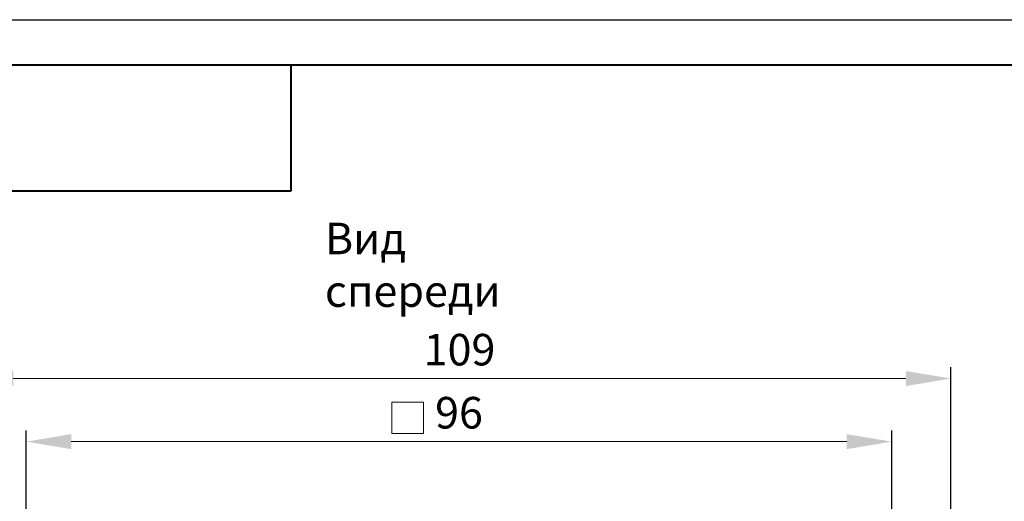
# Model space of a CAD drawing. Units: millimetres. Extents: x 2143 to 2593, y 1129 to 1436.
# Drawn here: x 2206 to 2315, y 1382 to 1436 of the extents above; entities that cross this region are included whole.
import ezdxf

# ---------------------------------------------------------------- set-up
doc = ezdxf.new("R2010")
doc.units = ezdxf.units.MM
doc.layers.add('size', color=7, linetype='Continuous', lineweight=13)
doc.layers.add('text', color=7, linetype='Continuous', lineweight=18)
doc.layers.add('ФОРМАТ', color=7, linetype='Continuous')
doc.styles.add('K5_TEXTSTYLE', font='win_eskd.shx', dxfattribs={"width": 0.8, "oblique": 15, "height": 3.5})
doc.dimstyles.new('ISO-25', dxfattribs={"dimtxt": 3.5, "dimasz": 5, "dimexe": 1.25, "dimexo": 0.625, "dimgap": 1, "dimtad": 1, "dimdec": 1, "dimtxsty": 'K5_TEXTSTYLE', "dimcen": 0, "dimadec": 0, "dimazin": 2, "dimtfac": 1, "dimtdec": 1, "dimtmove": 0, "dimatfit": 3, "dimfxl": 1, "dimlwd": -1, "dimarcsym": 2})

# ---------------------------------------------------------------- blocks, each defined once
blk = doc.blocks.new('*D20')
at = {"layer": 'Defpoints', "color": 0, "transparency": 16777216}
for p in [(2206.41, 1388.91), (2206.41, 1373.78), (2302.41, 1373.78)]:
    blk.add_point(p, dxfattribs=at)
at = {"layer": 'size', "color": 0, "lineweight": -2, "transparency": 16777216}
for p, q in [((2206.41, 1374.41), (2206.41, 1390.16)), ((2302.41, 1374.41), (2302.41, 1390.16))]:
    blk.add_line(p, q, dxfattribs=at)
at = {"layer": 'size', "color": 0, "transparency": 16777216}
blk.add_line((2297.41, 1388.91), (2211.41, 1388.91), dxfattribs=at)
for points in [[(2211.41, 1389.74), (2211.41, 1388.07), (2206.41, 1388.91)], [(2297.41, 1389.74), (2297.41, 1388.07), (2302.41, 1388.91)]]:
    blk.add_solid(points, dxfattribs=at)
at = {"layer": 'size', "color": 0, "transparency": 16777216, "insert": (2254.41, 1391.66), "char_height": 3.5, "attachment_point": 5, "style": 'K5_TEXTSTYLE'}
blk.add_mtext('96', dxfattribs=at)
blk = doc.blocks.new('*D23')
at = {"layer": 'Defpoints', "color": 0, "transparency": 16777216}
for p in [(2199.97, 1395.91), (2199.97, 1328.33), (2308.97, 1328.33)]:
    blk.add_point(p, dxfattribs=at)
at = {"layer": 'text', "color": 0, "lineweight": -2, "transparency": 16777216}
for p, q in [((2199.97, 1328.96), (2199.97, 1397.16)), ((2308.97, 1328.96), (2308.97, 1397.16))]:
    blk.add_line(p, q, dxfattribs=at)
at = {"layer": 'text', "color": 0, "transparency": 16777216}
blk.add_line((2303.97, 1395.91), (2204.97, 1395.91), dxfattribs=at)
for points in [[(2204.97, 1396.74), (2204.97, 1395.07), (2199.97, 1395.91)], [(2303.97, 1396.74), (2303.97, 1395.07), (2308.97, 1395.91)]]:
    blk.add_solid(points, dxfattribs=at)
at = {"layer": 'text', "color": 0, "transparency": 16777216, "insert": (2254.47, 1398.66), "char_height": 3.5, "attachment_point": 5, "style": 'K5_TEXTSTYLE'}
blk.add_mtext('109', dxfattribs=at)

msp = doc.modelspace()

# ---------------------------------------------------------------- linework, layer by layer
at = {"layer": 'size'}
msp.add_lwpolyline([(2246.97, 1389.8), (2250.47, 1389.8), (2250.47, 1393.3), (2246.97, 1393.3)], close=True, dxfattribs=at)
at = {"layer": 'ФОРМАТ', "linetype": 'ByBlock', "ltscale": 5}
msp.add_line((2145.81, 1435.73), (2590.81, 1435.73), dxfattribs=at)
at = {"layer": 'ФОРМАТ', "linetype": 'ByBlock', "lineweight": 40, "ltscale": 5}
msp.add_line((2165.81, 1430.73), (2585.81, 1430.73), dxfattribs=at)
at = {"layer": 'ФОРМАТ', "linetype": 'Continuous', "lineweight": 40}
for p, q in [((2235.81, 1416.73), (2235.81, 1430.73)), ((2165.81, 1416.73), (2235.81, 1416.73))]:
    msp.add_line(p, q, dxfattribs=at)

# ---------------------------------------------------------------- texts
at = {"layer": 'text', "linetype": 'ByBlock', "ltscale": 5, "insert": (2239.54, 1413.2), "char_height": 3.5, "attachment_point": 1, "style": 'K5_TEXTSTYLE'}
msp.add_mtext_dynamic_manual_height_columns('Вид спереди', width=29.4207, gutter_width=17.5, heights=[0], dxfattribs=at)

# ---------------------------------------------------------------- dimensions: what is measured, and where the dimension line sits
at = {"layer": 'size'}
dim = msp.add_linear_dim(base=(2206.41, 1388.91), p1=(2302.41, 1373.78), p2=(2206.41, 1373.78), dimstyle='ISO-25', dxfattribs=at)
dim.commit()
dim.dimension.update_dxf_attribs({"geometry": '*D20', "text_midpoint": (2254.41, 1391.66)})
at = {"layer": 'text'}
dim = msp.add_linear_dim(base=(2199.97, 1395.91), p1=(2308.97, 1328.33), p2=(2199.97, 1328.33), dimstyle='ISO-25', dxfattribs=at)
dim.commit()
dim.dimension.update_dxf_attribs({"geometry": '*D23', "text_midpoint": (2254.47, 1398.66)})

doc.saveas('drawing.dxf')
